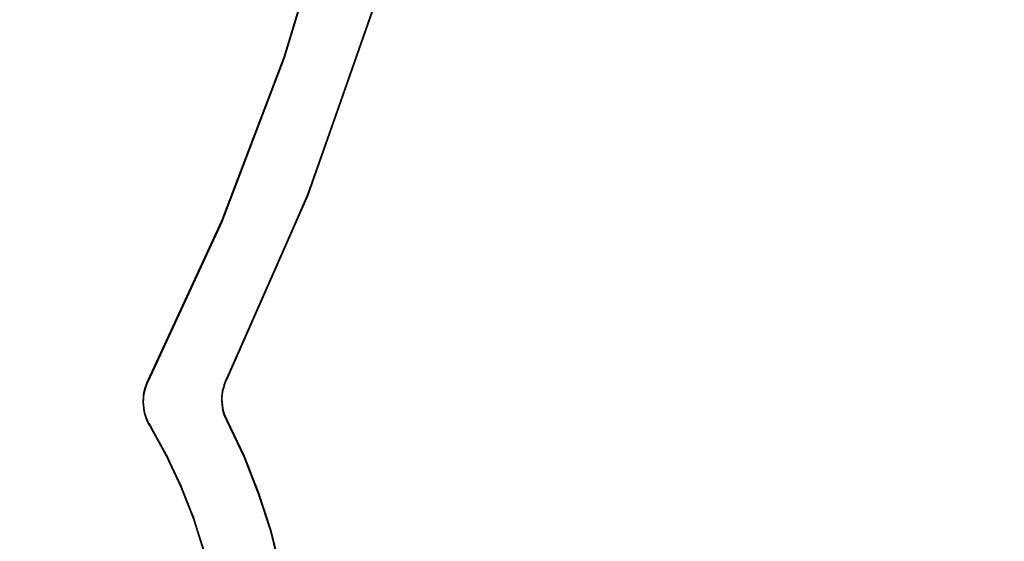
# Model space of a CAD drawing. Units: inches. Extents: x 116 to 866, y -364 to 386.
# Drawn here: x 501 to 512, y -38 to -32 of the extents above; entities that cross this region are included whole.
import ezdxf

# ---------------------------------------------------------------- set-up
doc = ezdxf.new("R2010")
doc.units = ezdxf.units.IN
doc.header["$MEASUREMENT"] = 0
doc.layers.get('0').update_dxf_attribs({"true_color": 0xffffff})
doc.layers.add('_aba', color=7, linetype='Continuous', true_color=0xfafafa)
doc.layers.add('strefa bezpieczenstwa', color=1, linetype='Continuous')

# ---------------------------------------------------------------- blocks, each defined once
blk = doc.blocks.new('0709-2d')
blk.add_circle((491.022, 11.101, -0.368), 75)
at = {"layer": '_aba', "extrusion": (0, -0.087156, 0.996195)}
for p, q in [((504.083, -32.043, 48.351), (504.66, -30.136, 48.518)), ((504.083, -32.06, 48.55), (504.66, -30.153, 48.717)), ((505.108, -31.443, 48.404), (504.35, -33.604, 48.215)), ((505.108, -31.461, 48.603), (504.35, -33.621, 48.414)), ((503.374, -33.905, 48.188), (504.083, -32.043, 48.351)), ((503.374, -33.922, 48.387), (504.083, -32.06, 48.55)), ((504.083, -32.043, 48.351), (504.083, -32.06, 48.55)), ((504.35, -33.604, 48.215), (503.427, -35.699, 48.031)), ((504.35, -33.621, 48.414), (503.427, -35.717, 48.23)), ((504.35, -33.604, 48.215), (504.35, -33.621, 48.414)), ((502.538, -35.714, 48.03), (503.374, -33.905, 48.188)), ((502.538, -35.731, 48.229), (503.374, -33.922, 48.387)), ((503.374, -33.905, 48.188), (503.374, -33.922, 48.387)), ((502.511, -35.778, 48.024), (502.523, -35.746, 48.027)), ((502.523, -35.746, 48.027), (502.538, -35.714, 48.03)), ((502.523, -35.763, 48.226), (502.538, -35.731, 48.229)), ((502.523, -35.746, 48.027), (502.523, -35.763, 48.226)), ((502.538, -35.714, 48.03), (502.538, -35.731, 48.229)), ((503.413, -35.731, 48.028), (503.401, -35.764, 48.026)), ((503.413, -35.748, 48.228), (503.401, -35.781, 48.225)), ((503.427, -35.699, 48.031), (503.413, -35.731, 48.028)), ((503.427, -35.717, 48.23), (503.413, -35.748, 48.228)), ((503.413, -35.731, 48.028), (503.413, -35.748, 48.228)), ((503.427, -35.699, 48.031), (503.427, -35.717, 48.23)), ((502.486, -35.881, 48.015), (502.492, -35.846, 48.018)), ((502.486, -35.898, 48.215), (502.492, -35.864, 48.218)), ((502.492, -35.846, 48.018), (502.5, -35.812, 48.021)), ((502.492, -35.864, 48.218), (502.5, -35.829, 48.221)), ((502.492, -35.846, 48.018), (502.492, -35.864, 48.218)), ((502.5, -35.812, 48.021), (502.511, -35.778, 48.024)), ((502.5, -35.829, 48.221), (502.511, -35.796, 48.224)), ((502.5, -35.812, 48.021), (502.5, -35.829, 48.221)), ((502.511, -35.796, 48.224), (502.523, -35.763, 48.226)), ((502.511, -35.778, 48.024), (502.511, -35.796, 48.224)), ((503.378, -35.866, 48.017), (503.375, -35.9, 48.014)), ((503.383, -35.831, 48.02), (503.378, -35.866, 48.017)), ((503.383, -35.849, 48.219), (503.378, -35.883, 48.216)), ((503.378, -35.866, 48.017), (503.378, -35.883, 48.216)), ((503.391, -35.797, 48.023), (503.383, -35.831, 48.02)), ((503.391, -35.815, 48.222), (503.383, -35.849, 48.219)), ((503.383, -35.831, 48.02), (503.383, -35.849, 48.219)), ((503.401, -35.764, 48.026), (503.391, -35.797, 48.023)), ((503.401, -35.781, 48.225), (503.391, -35.815, 48.222)), ((503.391, -35.797, 48.023), (503.391, -35.815, 48.222)), ((503.401, -35.764, 48.026), (503.401, -35.781, 48.225)), ((502.482, -35.951, 48.009), (502.483, -35.916, 48.012)), ((502.482, -35.968, 48.208), (502.483, -35.933, 48.211)), ((502.483, -35.986, 48.006), (502.482, -35.951, 48.009)), ((502.482, -35.951, 48.009), (502.482, -35.968, 48.208)), ((502.483, -36.004, 48.205), (502.482, -35.968, 48.208)), ((502.483, -35.916, 48.012), (502.486, -35.881, 48.015)), ((502.483, -35.933, 48.211), (502.486, -35.898, 48.215)), ((502.483, -35.916, 48.012), (502.483, -35.933, 48.211)), ((502.486, -35.881, 48.015), (502.486, -35.898, 48.215)), ((503.375, -35.9, 48.014), (503.374, -35.935, 48.011)), ((503.375, -35.918, 48.213), (503.374, -35.953, 48.21)), ((503.374, -35.935, 48.011), (503.376, -35.97, 48.008)), ((503.374, -35.935, 48.011), (503.374, -35.953, 48.21)), ((503.374, -35.953, 48.21), (503.376, -35.987, 48.207)), ((503.378, -35.883, 48.216), (503.375, -35.918, 48.213)), ((503.375, -35.9, 48.014), (503.375, -35.918, 48.213)), ((503.376, -35.97, 48.008), (503.38, -36.005, 48.004)), ((503.376, -35.97, 48.008), (503.376, -35.987, 48.207)), ((502.487, -36.021, 48.003), (502.483, -35.986, 48.006)), ((502.483, -35.986, 48.006), (502.483, -36.004, 48.205)), ((502.487, -36.038, 48.202), (502.483, -36.004, 48.205)), ((502.493, -36.056, 48), (502.487, -36.021, 48.003)), ((502.487, -36.021, 48.003), (502.487, -36.038, 48.202)), ((502.493, -36.073, 48.199), (502.487, -36.038, 48.202)), ((502.501, -36.09, 47.997), (502.493, -36.056, 48)), ((502.493, -36.056, 48), (502.493, -36.073, 48.199)), ((502.501, -36.107, 48.196), (502.493, -36.073, 48.199)), ((502.511, -36.123, 47.994), (502.501, -36.09, 47.997)), ((502.501, -36.09, 47.997), (502.501, -36.107, 48.196)), ((503.376, -35.987, 48.207), (503.38, -36.022, 48.204)), ((503.38, -36.005, 48.004), (503.386, -36.039, 48.001)), ((503.38, -36.005, 48.004), (503.38, -36.022, 48.204)), ((503.38, -36.022, 48.204), (503.386, -36.056, 48.201)), ((503.386, -36.039, 48.001), (503.394, -36.073, 47.999)), ((503.386, -36.039, 48.001), (503.386, -36.056, 48.201)), ((503.386, -36.056, 48.201), (503.394, -36.09, 48.198)), ((503.394, -36.073, 47.999), (503.405, -36.106, 47.996)), ((503.394, -36.073, 47.999), (503.394, -36.09, 48.198)), ((503.394, -36.09, 48.198), (503.405, -36.123, 48.195)), ((502.511, -36.141, 48.193), (502.501, -36.107, 48.196)), ((502.524, -36.156, 47.991), (502.511, -36.123, 47.994)), ((502.511, -36.123, 47.994), (502.511, -36.141, 48.193)), ((502.524, -36.174, 48.19), (502.511, -36.141, 48.193)), ((502.539, -36.188, 47.988), (502.524, -36.156, 47.991)), ((502.524, -36.156, 47.991), (502.524, -36.174, 48.19)), ((502.539, -36.205, 48.188), (502.524, -36.174, 48.19)), ((502.556, -36.219, 47.986), (502.539, -36.188, 47.988)), ((502.539, -36.188, 47.988), (502.539, -36.205, 48.188)), ((502.556, -36.236, 48.185), (502.539, -36.205, 48.188)), ((503.405, -36.106, 47.996), (503.418, -36.138, 47.993)), ((503.405, -36.106, 47.996), (503.405, -36.123, 48.195)), ((503.405, -36.123, 48.195), (503.418, -36.156, 48.192)), ((503.418, -36.138, 47.993), (503.433, -36.17, 47.99)), ((503.418, -36.138, 47.993), (503.418, -36.156, 48.192)), ((503.418, -36.156, 48.192), (503.433, -36.187, 48.189)), ((503.433, -36.17, 47.99), (503.626, -36.575, 47.955)), ((503.433, -36.17, 47.99), (503.433, -36.187, 48.189)), ((503.433, -36.187, 48.189), (503.626, -36.592, 48.154)), ((502.746, -36.562, 47.956), (502.556, -36.219, 47.986)), ((502.556, -36.219, 47.986), (502.556, -36.236, 48.185)), ((502.746, -36.579, 48.155), (502.556, -36.236, 48.185)), ((502.913, -36.917, 47.925), (502.746, -36.562, 47.956)), ((502.746, -36.562, 47.956), (502.746, -36.579, 48.155)), ((502.913, -36.934, 48.124), (502.746, -36.579, 48.155)), ((503.626, -36.575, 47.955), (503.791, -36.991, 47.918)), ((503.626, -36.575, 47.955), (503.626, -36.592, 48.154)), ((503.626, -36.592, 48.154), (503.791, -37.009, 48.117)), ((503.056, -37.282, 47.893), (502.913, -36.917, 47.925)), ((502.913, -36.917, 47.925), (502.913, -36.934, 48.124)), ((503.056, -37.3, 48.092), (502.913, -36.934, 48.124)), ((503.791, -36.991, 47.918), (503.928, -37.418, 47.881)), ((503.791, -36.991, 47.918), (503.791, -37.009, 48.117)), ((503.791, -37.009, 48.117), (503.928, -37.436, 48.08)), ((503.174, -37.656, 47.86), (503.056, -37.282, 47.893)), ((503.056, -37.282, 47.893), (503.056, -37.3, 48.092)), ((503.174, -37.673, 48.059), (503.056, -37.3, 48.092)), ((503.928, -37.418, 47.881), (504.036, -37.853, 47.843)), ((503.928, -37.418, 47.881), (503.928, -37.436, 48.08)), ((503.928, -37.436, 48.08), (504.036, -37.871, 48.042))]:
    blk.add_line(p, q, dxfattribs=at)
at = {"layer": 'strefa bezpieczenstwa'}
blk.add_circle((491.022, 11.101, -0.368), 375, dxfattribs=at)
mesh = blk.add_polyface()
corners = [(504.083, -32.043, 48.351), (504.66, -30.153, 48.717), (504.083, -32.06, 48.55), (504.66, -30.136, 48.518)]
mesh.append_faces([[corners[k] for k in face] for face in [(0, 1, 2), (1, 0, 3)]], dxfattribs={"vtx0": -1})
mesh = blk.add_polyface()
corners = [(505.108, -31.461, 48.603), (504.35, -33.604, 48.215), (504.35, -33.621, 48.414), (505.108, -31.443, 48.404)]
mesh.append_faces([[corners[k] for k in face] for face in [(0, 1, 2), (1, 0, 3)]], dxfattribs={"vtx0": -1})
mesh = blk.add_polyface()
corners = [(504.083, -32.043, 48.351), (503.374, -33.922, 48.387), (503.374, -33.905, 48.188), (504.083, -32.06, 48.55)]
mesh.append_faces([[corners[k] for k in face] for face in [(0, 1, 2), (1, 0, 3)]], dxfattribs={"vtx0": -1})
mesh = blk.add_polyface()
corners = [(503.427, -35.717, 48.23), (504.35, -33.604, 48.215), (503.427, -35.699, 48.031), (504.35, -33.621, 48.414)]
mesh.append_faces([[corners[k] for k in face] for face in [(0, 1, 2), (1, 0, 3)]], dxfattribs={"vtx0": -1})
mesh = blk.add_polyface()
corners = [(503.374, -33.905, 48.188), (502.538, -35.731, 48.229), (502.538, -35.714, 48.03), (503.374, -33.922, 48.387)]
mesh.append_faces([[corners[k] for k in face] for face in [(0, 1, 2), (1, 0, 3)]], dxfattribs={"vtx0": -1})
mesh = blk.add_polyface()
corners = [(502.511, -35.778, 48.024), (502.523, -35.763, 48.226), (502.511, -35.796, 48.224), (502.523, -35.746, 48.027)]
mesh.append_faces([[corners[k] for k in face] for face in [(0, 1, 2), (1, 0, 3)]], dxfattribs={"vtx0": -1})
mesh = blk.add_polyface()
corners = [(502.538, -35.714, 48.03), (502.523, -35.763, 48.226), (502.523, -35.746, 48.027), (502.538, -35.731, 48.229)]
mesh.append_faces([[corners[k] for k in face] for face in [(0, 1, 2), (1, 0, 3)]], dxfattribs={"vtx0": -1})
mesh = blk.add_polyface()
corners = [(503.413, -35.748, 48.228), (503.401, -35.764, 48.026), (503.401, -35.781, 48.225), (503.413, -35.731, 48.028)]
mesh.append_faces([[corners[k] for k in face] for face in [(0, 1, 2), (1, 0, 3)]], dxfattribs={"vtx0": -1})
mesh = blk.add_polyface()
corners = [(503.413, -35.748, 48.228), (503.427, -35.699, 48.031), (503.413, -35.731, 48.028), (503.427, -35.717, 48.23)]
mesh.append_faces([[corners[k] for k in face] for face in [(0, 1, 2), (1, 0, 3)]], dxfattribs={"vtx0": -1})
mesh = blk.add_polyface()
corners = [(502.492, -35.846, 48.018), (502.486, -35.898, 48.215), (502.486, -35.881, 48.015), (502.492, -35.864, 48.218)]
mesh.append_faces([[corners[k] for k in face] for face in [(0, 1, 2), (1, 0, 3)]], dxfattribs={"vtx0": -1})
mesh = blk.add_polyface()
corners = [(502.492, -35.846, 48.018), (502.5, -35.829, 48.221), (502.492, -35.864, 48.218), (502.5, -35.812, 48.021)]
mesh.append_faces([[corners[k] for k in face] for face in [(0, 1, 2), (1, 0, 3)]], dxfattribs={"vtx0": -1})
mesh = blk.add_polyface()
corners = [(502.511, -35.778, 48.024), (502.5, -35.829, 48.221), (502.5, -35.812, 48.021), (502.511, -35.796, 48.224)]
mesh.append_faces([[corners[k] for k in face] for face in [(0, 1, 2), (1, 0, 3)]], dxfattribs={"vtx0": -1})
mesh = blk.add_polyface()
corners = [(503.375, -35.918, 48.213), (503.378, -35.866, 48.017), (503.375, -35.9, 48.014), (503.378, -35.883, 48.216)]
mesh.append_faces([[corners[k] for k in face] for face in [(0, 1, 2), (1, 0, 3)]], dxfattribs={"vtx0": -1})
mesh = blk.add_polyface()
corners = [(503.383, -35.849, 48.219), (503.378, -35.866, 48.017), (503.378, -35.883, 48.216), (503.383, -35.831, 48.02)]
mesh.append_faces([[corners[k] for k in face] for face in [(0, 1, 2), (1, 0, 3)]], dxfattribs={"vtx0": -1})
mesh = blk.add_polyface()
corners = [(503.391, -35.815, 48.222), (503.383, -35.831, 48.02), (503.383, -35.849, 48.219), (503.391, -35.797, 48.023)]
mesh.append_faces([[corners[k] for k in face] for face in [(0, 1, 2), (1, 0, 3)]], dxfattribs={"vtx0": -1})
mesh = blk.add_polyface()
corners = [(503.401, -35.781, 48.225), (503.391, -35.797, 48.023), (503.391, -35.815, 48.222), (503.401, -35.764, 48.026)]
mesh.append_faces([[corners[k] for k in face] for face in [(0, 1, 2), (1, 0, 3)]], dxfattribs={"vtx0": -1})
mesh = blk.add_polyface()
corners = [(502.483, -35.916, 48.012), (502.482, -35.968, 48.208), (502.482, -35.951, 48.009), (502.483, -35.933, 48.211)]
mesh.append_faces([[corners[k] for k in face] for face in [(0, 1, 2), (1, 0, 3)]], dxfattribs={"vtx0": -1})
mesh = blk.add_polyface()
corners = [(502.482, -35.951, 48.009), (502.483, -36.004, 48.205), (502.483, -35.986, 48.006), (502.482, -35.968, 48.208)]
mesh.append_faces([[corners[k] for k in face] for face in [(0, 1, 2), (1, 0, 3)]], dxfattribs={"vtx0": -1})
mesh = blk.add_polyface()
corners = [(502.486, -35.881, 48.015), (502.483, -35.933, 48.211), (502.483, -35.916, 48.012), (502.486, -35.898, 48.215)]
mesh.append_faces([[corners[k] for k in face] for face in [(0, 1, 2), (1, 0, 3)]], dxfattribs={"vtx0": -1})
mesh = blk.add_polyface()
corners = [(503.374, -35.953, 48.21), (503.375, -35.9, 48.014), (503.374, -35.935, 48.011), (503.375, -35.918, 48.213)]
mesh.append_faces([[corners[k] for k in face] for face in [(0, 1, 2), (1, 0, 3)]], dxfattribs={"vtx0": -1})
mesh = blk.add_polyface()
corners = [(503.374, -35.953, 48.21), (503.376, -35.97, 48.008), (503.376, -35.987, 48.207), (503.374, -35.935, 48.011)]
mesh.append_faces([[corners[k] for k in face] for face in [(0, 1, 2), (1, 0, 3)]], dxfattribs={"vtx0": -1})
mesh = blk.add_polyface()
corners = [(503.376, -35.987, 48.207), (503.38, -36.005, 48.004), (503.38, -36.022, 48.204), (503.376, -35.97, 48.008)]
mesh.append_faces([[corners[k] for k in face] for face in [(0, 1, 2), (1, 0, 3)]], dxfattribs={"vtx0": -1})
mesh = blk.add_polyface()
corners = [(502.483, -35.986, 48.006), (502.487, -36.038, 48.202), (502.487, -36.021, 48.003), (502.483, -36.004, 48.205)]
mesh.append_faces([[corners[k] for k in face] for face in [(0, 1, 2), (1, 0, 3)]], dxfattribs={"vtx0": -1})
mesh = blk.add_polyface()
corners = [(502.487, -36.021, 48.003), (502.493, -36.073, 48.199), (502.493, -36.056, 48), (502.487, -36.038, 48.202)]
mesh.append_faces([[corners[k] for k in face] for face in [(0, 1, 2), (1, 0, 3)]], dxfattribs={"vtx0": -1})
mesh = blk.add_polyface()
corners = [(502.501, -36.09, 47.997), (502.493, -36.073, 48.199), (502.501, -36.107, 48.196), (502.493, -36.056, 48)]
mesh.append_faces([[corners[k] for k in face] for face in [(0, 1, 2), (1, 0, 3)]], dxfattribs={"vtx0": -1})
mesh = blk.add_polyface()
corners = [(502.511, -36.123, 47.994), (502.501, -36.107, 48.196), (502.511, -36.141, 48.193), (502.501, -36.09, 47.997)]
mesh.append_faces([[corners[k] for k in face] for face in [(0, 1, 2), (1, 0, 3)]], dxfattribs={"vtx0": -1})
mesh = blk.add_polyface()
corners = [(503.38, -36.022, 48.204), (503.386, -36.039, 48.001), (503.386, -36.056, 48.201), (503.38, -36.005, 48.004)]
mesh.append_faces([[corners[k] for k in face] for face in [(0, 1, 2), (1, 0, 3)]], dxfattribs={"vtx0": -1})
mesh = blk.add_polyface()
corners = [(503.386, -36.056, 48.201), (503.394, -36.073, 47.999), (503.394, -36.09, 48.198), (503.386, -36.039, 48.001)]
mesh.append_faces([[corners[k] for k in face] for face in [(0, 1, 2), (1, 0, 3)]], dxfattribs={"vtx0": -1})
mesh = blk.add_polyface()
corners = [(503.394, -36.09, 48.198), (503.405, -36.106, 47.996), (503.405, -36.123, 48.195), (503.394, -36.073, 47.999)]
mesh.append_faces([[corners[k] for k in face] for face in [(0, 1, 2), (1, 0, 3)]], dxfattribs={"vtx0": -1})
mesh = blk.add_polyface()
corners = [(502.524, -36.156, 47.991), (502.511, -36.141, 48.193), (502.524, -36.174, 48.19), (502.511, -36.123, 47.994)]
mesh.append_faces([[corners[k] for k in face] for face in [(0, 1, 2), (1, 0, 3)]], dxfattribs={"vtx0": -1})
mesh = blk.add_polyface()
corners = [(502.524, -36.156, 47.991), (502.539, -36.205, 48.188), (502.539, -36.188, 47.988), (502.524, -36.174, 48.19)]
mesh.append_faces([[corners[k] for k in face] for face in [(0, 1, 2), (1, 0, 3)]], dxfattribs={"vtx0": -1})
mesh = blk.add_polyface()
corners = [(502.556, -36.219, 47.986), (502.539, -36.205, 48.188), (502.556, -36.236, 48.185), (502.539, -36.188, 47.988)]
mesh.append_faces([[corners[k] for k in face] for face in [(0, 1, 2), (1, 0, 3)]], dxfattribs={"vtx0": -1})
mesh = blk.add_polyface()
corners = [(503.418, -36.156, 48.192), (503.405, -36.106, 47.996), (503.418, -36.138, 47.993), (503.405, -36.123, 48.195)]
mesh.append_faces([[corners[k] for k in face] for face in [(0, 1, 2), (1, 0, 3)]], dxfattribs={"vtx0": -1})
mesh = blk.add_polyface()
corners = [(503.418, -36.156, 48.192), (503.433, -36.17, 47.99), (503.433, -36.187, 48.189), (503.418, -36.138, 47.993)]
mesh.append_faces([[corners[k] for k in face] for face in [(0, 1, 2), (1, 0, 3)]], dxfattribs={"vtx0": -1})
mesh = blk.add_polyface()
corners = [(503.626, -36.592, 48.154), (503.433, -36.17, 47.99), (503.626, -36.575, 47.955), (503.433, -36.187, 48.189)]
mesh.append_faces([[corners[k] for k in face] for face in [(0, 1, 2), (1, 0, 3)]], dxfattribs={"vtx0": -1})
mesh = blk.add_polyface()
corners = [(502.556, -36.219, 47.986), (502.746, -36.579, 48.155), (502.746, -36.562, 47.956), (502.556, -36.236, 48.185)]
mesh.append_faces([[corners[k] for k in face] for face in [(0, 1, 2), (1, 0, 3)]], dxfattribs={"vtx0": -1})
mesh = blk.add_polyface()
corners = [(502.746, -36.562, 47.956), (502.913, -36.934, 48.124), (502.913, -36.917, 47.925), (502.746, -36.579, 48.155)]
mesh.append_faces([[corners[k] for k in face] for face in [(0, 1, 2), (1, 0, 3)]], dxfattribs={"vtx0": -1})
mesh = blk.add_polyface()
corners = [(503.791, -37.009, 48.117), (503.626, -36.575, 47.955), (503.791, -36.991, 47.918), (503.626, -36.592, 48.154)]
mesh.append_faces([[corners[k] for k in face] for face in [(0, 1, 2), (1, 0, 3)]], dxfattribs={"vtx0": -1})
mesh = blk.add_polyface()
corners = [(503.056, -37.282, 47.893), (502.913, -36.934, 48.124), (503.056, -37.3, 48.092), (502.913, -36.917, 47.925)]
mesh.append_faces([[corners[k] for k in face] for face in [(0, 1, 2), (1, 0, 3)]], dxfattribs={"vtx0": -1})
mesh = blk.add_polyface()
corners = [(503.928, -37.436, 48.08), (503.791, -36.991, 47.918), (503.928, -37.418, 47.881), (503.791, -37.009, 48.117)]
mesh.append_faces([[corners[k] for k in face] for face in [(0, 1, 2), (1, 0, 3)]], dxfattribs={"vtx0": -1})
mesh = blk.add_polyface()
corners = [(503.174, -37.656, 47.86), (503.056, -37.3, 48.092), (503.174, -37.673, 48.059), (503.056, -37.282, 47.893)]
mesh.append_faces([[corners[k] for k in face] for face in [(0, 1, 2), (1, 0, 3)]], dxfattribs={"vtx0": -1})
mesh = blk.add_polyface()
corners = [(503.928, -37.436, 48.08), (504.036, -37.853, 47.843), (504.036, -37.871, 48.042), (503.928, -37.418, 47.881)]
mesh.append_faces([[corners[k] for k in face] for face in [(0, 1, 2), (1, 0, 3)]], dxfattribs={"vtx0": -1})

msp = doc.modelspace()

# ---------------------------------------------------------------- block references
msp.add_blockref('0709-2d', (0, 0))

doc.saveas('drawing.dxf')
